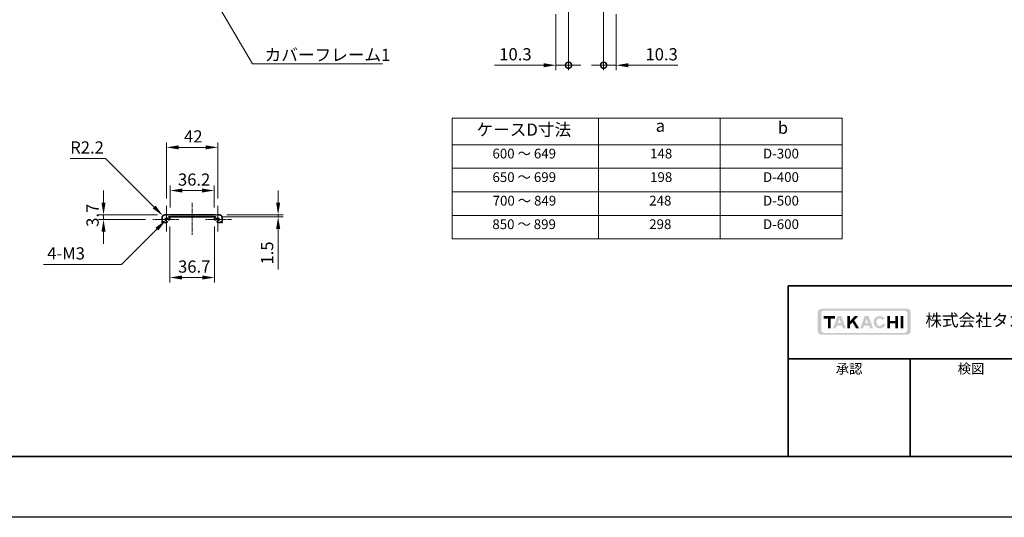
# Model space of a CAD drawing. Units: millimetres. Extents: x -50 to 7233, y -50 to 4576.
# Drawn here: x 2596 to 3403, y 1696 to 2104 of the extents above; entities that cross this region are included whole.
import ezdxf
from ezdxf.enums import TextEntityAlignment as Align

# ---------------------------------------------------------------- set-up
doc = ezdxf.new("R2010")
doc.units = ezdxf.units.MM
doc.header["$LTSCALE"] = 2
doc.linetypes.add('CHAIN', pattern=[0.35429999999999995, 0.2362, -0.0295, 0.0591, -0.0295])
doc.layers.get('Defpoints').update_dxf_attribs({"lineweight": 25})
for name, color, linetype, lineweight in [('Border (ISO)', 7, 'Continuous', 35), ('Center Mark (ISO)', 131, 'Continuous', 18), ('Centerline (ISO)', 131, 'Continuous', 18), ('Dimension (ISO)', 7, 'Continuous', 18), ('Hatch (ISO)', 1, 'Continuous', 18), ('Symbol (ISO)', 7, 'Continuous', 18), ('Title (ISO)', 7, 'Continuous', 35), ('Visible (ISO)', 7, 'Continuous', 35)]:
    doc.layers.add(name, color=color, linetype=linetype, lineweight=lineweight)
doc.styles.add('Note Text (TK)', font='txt')
doc.styles.add('Note Text (TK2)', font='txt')
doc.dimstyles.new('Default - Method 1b (TK)', dxfattribs={"dimscale": 2, "dimtxt": 2.5, "dimasz": 2.5, "dimexe": 1, "dimexo": 1.499999999999999, "dimgap": 1, "dimtad": 1, "dimtoh": 1, "dimrnd": 1e-08, "dimdsep": 46, "dimtxsty": 'Note Text (TK)', "dimcen": 0.09, "dimdle": 5, "dimclrd": 100, "dimclre": 100, "dimclrt": 7, "dimadec": 1, "dimazin": 1, "dimtfac": 1, "dimtmove": 0, "dimatfit": 3, "dimfxl": 1, "dimtolj": 1, "dimlwd": -1, "dimlwe": -1, "dimarcsym": 0})
doc.dimstyles.new('Default - Method 1b (TK)$7', dxfattribs={"dimscale": 2, "dimtxt": 2.5, "dimasz": 2.5, "dimexe": 1, "dimexo": 1.499999999999999, "dimgap": 1, "dimtad": 1, "dimtoh": 1, "dimrnd": 1e-08, "dimdsep": 46, "dimtxsty": 'Note Text (TK)', "dimcen": 0.09, "dimdle": 5, "dimclrd": 100, "dimclre": 100, "dimclrt": 7, "dimadec": 1, "dimazin": 1, "dimtfac": 1, "dimtmove": 0, "dimatfit": 3, "dimfxl": 1, "dimtolj": 1, "dimlwd": -1, "dimlwe": -1, "dimarcsym": 0})

# ---------------------------------------------------------------- blocks, each defined once
blk = doc.blocks.new('図面枠 tk図枠')
at = {"layer": 'Border (ISO)'}
blk.add_line((14.50000000000001, 8.000000000000007), (405.4999999999999, 8.000000000000007), dxfattribs=at)
blk = doc.blocks.new('表題欄 tk表題欄')
at = {"layer": 'Hatch (ISO)'}
h = blk.add_hatch(color=256, dxfattribs=at)
edge = h.paths.add_edge_path(flags=0)
edge.add_arc((98.49187810533729, 235.659481084801), 0.5958259999999996, 269.9999999999915, 360)
edge.add_line((99.08770410533732, 235.659481084801), (99.08770410533728, 239.0711970848007))
edge.add_arc((98.49187810533729, 239.0711970848009), 0.5958259999999996, 0, 90.00000000000855)
edge.add_line((98.4918781053372, 239.6670230848009), (82.05361010533736, 239.6670230848008))
edge.add_arc((82.05361010533733, 239.0711970848008), 0.5958259999999996, 89.9999999999983, 180)
edge.add_line((81.45778410533734, 239.0711970848008), (81.45778410533713, 235.6594810848011))
edge.add_arc((82.05361010533711, 235.6594810848007), 0.5958259999999996, 180, 270.0000000000222)
edge.add_line((82.05361010533736, 235.0636550848007), (98.4918781053372, 235.0636550848009))
edge = h.paths.add_edge_path()
edge.add_line((80.75585210533734, 239.3160570848008), (80.75585210533734, 235.414621084801))
edge.add_arc((81.45778410533724, 235.4146210848009), 0.7019319999998935, 180, 270.0000000000072)
edge.add_line((81.45778410533734, 234.7126890848011), (99.08770410533731, 234.7126890848011))
edge.add_arc((99.08770410533731, 235.4146210848009), 0.7019319999998921, 270, 360)
edge.add_line((99.78963610533718, 235.414621084801), (99.78963610533728, 239.3160570848009))
edge.add_arc((99.0877041053374, 239.316057084801), 0.7019319999998921, 0, 90.00000000001015)
edge.add_line((99.08770410533727, 240.0179890848008), (81.45778410533734, 240.0179890848008))
edge.add_arc((81.45778410533734, 239.3160570848008), 0.7019319999999984, 90.00000000000146, 180)
for points in [[(81.98831410533735, 238.5080190848011), (81.98831410533735, 238.018299084801), (82.83716210533731, 238.018299084801), (82.83716210533731, 236.018609084801), (83.42482610533735, 236.018609084801), (83.42482610533735, 238.018299084801), (84.27367410533734, 238.018299084801), (84.27367410533734, 238.5080190848011)], [(88.60057971385685, 236.018609084801), (87.85996861799809, 237.2522855485187), (87.33442410533738, 236.6850786020424), (87.33442410533738, 236.018609084801), (86.81205610533735, 236.018609084801), (86.81205610533735, 238.5080190848011), (87.33442410533738, 238.5080190848011), (87.33442410533738, 237.4598137166482), (88.30563678669888, 238.5080190848011), (89.02346612707649, 238.5080190848011), (88.2357554429587, 237.6578627972141), (89.2198461053373, 236.018609084801)], [(95.00793061474837, 238.5080190848011), (95.00793061474837, 236.018609084801), (95.52621761474842, 236.018609084801), (95.52621761474842, 237.018454084801), (96.6852216147484, 237.018454084801), (96.6852216147484, 236.018609084801), (97.20350861474839, 236.018609084801), (97.20350861474839, 238.5080190848011), (96.6852216147484, 238.5080190848011), (96.6852216147484, 237.5081740848009), (95.52621761474842, 237.5081740848009), (95.52621761474842, 238.5080190848011)], [(97.75852461474844, 238.5080190848011), (97.75852461474844, 236.018609084801), (98.2808926147485, 236.018609084801), (98.2808926147485, 238.5080190848011)]]:
    blk.add_hatch(color=256, dxfattribs=at).paths.add_polyline_path(points)
h = blk.add_hatch(color=256, dxfattribs=at)
h.paths.add_polyline_path([(85.50670817746851, 237.071507084801), (84.86892803320622, 237.071507084801), (85.18781810533736, 237.9399130848009)], flags=0)
h.paths.add_polyline_path([(85.69553136435374, 236.557301084801), (84.68010484632094, 236.557301084801), (84.48229007910783, 236.018609084801), (83.86557410533733, 236.018609084801), (84.77971810533734, 238.5080190848011), (85.5959181053373, 238.5080190848011), (86.51006210533728, 236.018609084801), (85.8933461315668, 236.018609084801)])
h = blk.add_hatch(color=256, dxfattribs=at)
h.paths.add_polyline_path([(90.44357403320625, 237.071507084801), (91.08135417746848, 237.071507084801), (90.76246410533739, 237.9399130848009)], flags=0)
h.paths.add_polyline_path([(90.05693607910783, 236.018609084801), (90.25475084632097, 236.557301084801), (91.27017736435366, 236.557301084801), (91.46799213156682, 236.018609084801), (92.08470810533723, 236.018609084801), (91.17056410533733, 238.5080190848011), (90.35436410533732, 238.5080190848011), (89.44022010533736, 236.018609084801)])
h = blk.add_hatch(color=256, dxfattribs=at)
edge = h.paths.add_edge_path()
edge.add_arc((93.43960010533709, 237.2633140848011), 1.273272000000011, 38.55054079078439, 336.5820184016556)
edge.add_line((94.60799261474826, 236.7572700848011), (94.08905664575232, 236.9820271175443))
edge.add_ellipse((93.43960010533733, 237.2633140848011), major_axis=(0, -0.7998759999999119), ratio=0.8673469387756529, start_angle=128.5505407907963, end_angle=426.582018401653, ccw=False)
edge.add_line((94.01031636278756, 237.7181048319737), (94.43537358897211, 238.0568232248073))
at = {"layer": 'Title (ISO)'}
for p, q in [((74.6650848667923, 244.7154522744663), (255.6650848667923, 244.7154522744663)), ((74.6650848667923, 209.7154522744663), (74.6650848667923, 244.7154522744663)), ((149.6650848667923, 244.7154522744663), (149.6650848667923, 209.7154522744663)), ((230.6650848667923, 244.7154522744663), (230.6650848667923, 209.7154522744663)), ((255.6650848667923, 244.7154522744663), (255.6650848667923, 209.7154522744663)), ((243.1650848667923, 240.2154522744663), (251.1650848667923, 241.2154522744664)), ((251.1650848667923, 235.2154522744664), (251.1650848667923, 241.2154522744664)), ((243.1650848667923, 240.2154522744663), (243.1650848667923, 236.2154522744663)), ((243.1650848667923, 236.2154522744663), (251.1650848667923, 235.2154522744664)), ((230.6650848667923, 231.7154522744663), (255.6650848667923, 231.7154522744663)), ((74.6650848667923, 229.7154522744663), (230.6650848667923, 229.7154522744663)), ((99.66508486679231, 229.7154522744663), (99.66508486679231, 209.7154522744663)), ((124.6650848667923, 229.7154522744663), (124.6650848667923, 209.7154522744663)), ((230.6650848667923, 220.7154522744663), (255.6650848667923, 220.7154522744663)), ((149.6650848667923, 216.7154522744663), (230.6650848667923, 216.7154522744663)), ((255.6650848667923, 209.7154522744663), (74.66508486679228, 209.7154522744663))]:
    blk.add_line(p, q, dxfattribs=at)
at = {"layer": 'Title (ISO)', "color": 4, "linetype": 'CHAIN', "lineweight": 18, "ltscale": 8.889559745788574}
blk.add_line((238.1650848667923, 242.2154522744663), (238.1650848667923, 234.2154522744663), dxfattribs=at)
at = {"layer": 'Title (ISO)', "color": 4, "linetype": 'CHAIN', "lineweight": 18, "ltscale": 20.00163269042969}
blk.add_line((252.1650848667923, 238.2154522744663), (234.1650848667923, 238.2154522744664), dxfattribs=at)
at = {"layer": 'Title (ISO)'}
for radius in [3, 2]:
    blk.add_circle((238.1650848667923, 238.2154522744663), radius, dxfattribs=at)
at = {"layer": 'Title (ISO)', "color": 1, "char_height": 2.000000029802322, "line_spacing_factor": 1.5, "style": 'Note Text (TK)'}
for s, insert, attachment_point in [('\\fＭＳ Ｐゴシック|b0|i0;\\H2.0000;品名', (151.6650848667923, 242.7154522744663), 4), ('\\fＭＳ Ｐゴシック|b0|i0;\\H2.0000;尺度', (232.6650848667923, 229.7154522744663), 4), ('\\fＭＳ Ｐゴシック|b0|i0;\\H2.0000;承認', (87.16508486679228, 227.7154522744663), 5), ('\\fＭＳ Ｐゴシック|b0|i0;\\H2.0000;検図', (112.1650848667923, 227.7154522744663), 5), ('\\fＭＳ Ｐゴシック|b0|i0;\\H2.0000;製図', (137.1650848667923, 227.7154522744663), 5), ('\\fＭＳ Ｐゴシック|b0|i0;\\H2.0000;作成日', (151.6650848667923, 213.2154522744662), 4)]:
    blk.add_mtext(s, dxfattribs=dict(at, insert=insert, attachment_point=attachment_point))
at = {"layer": 'Title (ISO)', "color": 7, "line_spacing_factor": 1.5, "style": 'Note Text (TK)'}
for s, insert, char_height, attachment_point in [('株式会社タカチ電機工業', (102.7896361053372, 237.3602095573245), 2.5, 4), ('\\fＭＳ Ｐゴシック|b0|i0;\\H2.0000;/', (243.1650848667923, 215.2154522744663), 2.000000029802322, 5)]:
    blk.add_mtext(s, dxfattribs=dict(at, insert=insert, char_height=char_height, attachment_point=attachment_point))
at = {"layer": 'Title (ISO)', "color": 7, "style": 'Note Text (TK)'}
for tag, p in [('<品名>_001', (157.4804257758832, 235.8163045471935)), ('<ページ_No.>_001', (237.9051416849741, 213.9654522744663)), ('<総ページ数>_001', (246.7559939577014, 213.9654522744663)), ('作成日_001', (170.8227553213377, 211.9441454562844))]:
    blk.add_attdef(tag, p, '', height=2.5, dxfattribs=at)
blk.add_attdef('<尺度>', text='', height=2.5, dxfattribs=at).set_placement((243.1650848667923, 224.2154522744663), align=Align.MIDDLE_CENTER)
blk = doc.blocks.new('*D108')
at = {"layer": 'Defpoints', "color": 0}
for p in [(2755.380990710604, 1963.798899465019), (2719.180990710605, 1943.798899465019), (2755.380990710604, 1943.798899465019)]:
    blk.add_point(p, dxfattribs=at)
at = {"layer": 'Dimension (ISO)', "color": 100}
for p, q in [((2719.180990710605, 1949.798899465019), (2719.180990710605, 1967.798899465019)), ((2729.180990710605, 1963.798899465019), (2745.380990710604, 1963.798899465019)), ((2755.380990710604, 1949.798899465019), (2755.380990710604, 1967.798899465019))]:
    blk.add_line(p, q, dxfattribs=at)
for points in [[(2729.180990710605, 1965.465566131686), (2729.180990710605, 1962.132232798353), (2719.180990710605, 1963.798899465019)], [(2745.380990710604, 1965.465566131686), (2745.380990710604, 1962.132232798353), (2755.380990710604, 1963.798899465019)]]:
    blk.add_solid(points, dxfattribs=at)
at = {"layer": 'Dimension (ISO)', "color": 7, "insert": (2725.633263437877, 1972.798899465019), "char_height": 10, "attachment_point": 4, "style": 'Note Text (TK)'}
blk.add_mtext('\\A1;36.2', dxfattribs=at)
blk = doc.blocks.new('*D109')
at = {"layer": 'Defpoints', "color": 0}
for p in [(2758.280990710604, 1999.248899465019), (2716.280990710604, 1951.248899465019), (2758.280990710604, 1951.248899465019)]:
    blk.add_point(p, dxfattribs=at)
at = {"layer": 'Dimension (ISO)', "color": 100}
for p, q in [((2716.280990710604, 1957.248899465019), (2716.280990710604, 2003.248899465019)), ((2758.280990710604, 1957.248899465019), (2758.280990710604, 2003.248899465019)), ((2726.280990710604, 1999.248899465019), (2748.280990710604, 1999.248899465019))]:
    blk.add_line(p, q, dxfattribs=at)
for points in [[(2726.280990710604, 2000.915566131686), (2726.280990710604, 1997.582232798352), (2716.280990710604, 1999.248899465019)], [(2748.280990710604, 2000.915566131686), (2748.280990710604, 1997.582232798352), (2758.280990710604, 1999.248899465019)]]:
    blk.add_solid(points, dxfattribs=at)
at = {"layer": 'Dimension (ISO)', "color": 7, "insert": (2730.633263437877, 2008.248899465019), "char_height": 10, "attachment_point": 4, "style": 'Note Text (TK)'}
blk.add_mtext('\\A1;42', dxfattribs=at)
blk = doc.blocks.new('*D110')
at = {"layer": 'Defpoints', "color": 0}
for p in [(2664.580990710604, 1940.09889946502), (2705.130990710606, 1940.09889946502), (2714.780990710605, 1943.79889946502)]:
    blk.add_point(p, dxfattribs=at)
at = {"layer": 'Dimension (ISO)', "color": 100}
for p, q in [((2664.580990710604, 1953.79889946502), (2664.580990710604, 1963.79889946502)), ((2708.780990710605, 1943.79889946502), (2660.580990710605, 1943.79889946502)), ((2699.130990710605, 1940.09889946502), (2660.580990710605, 1940.09889946502)), ((2664.580990710604, 1943.79889946502), (2664.580990710604, 1940.09889946502)), ((2664.580990710604, 1930.09889946502), (2664.580990710604, 1920.09889946502))]:
    blk.add_line(p, q, dxfattribs=at)
for points in [[(2662.914324043938, 1953.79889946502), (2666.247657377271, 1953.79889946502), (2664.580990710604, 1943.79889946502)], [(2662.914324043938, 1930.09889946502), (2666.247657377271, 1930.09889946502), (2664.580990710604, 1940.09889946502)]]:
    blk.add_solid(points, dxfattribs=at)
at = {"layer": 'Dimension (ISO)', "color": 7, "insert": (2655.580990710604, 1934.022763101383), "char_height": 10, "attachment_point": 4, "rotation": 90, "style": 'Note Text (TK)'}
blk.add_mtext('\\A1;3.7', dxfattribs=at)
blk = doc.blocks.new('*D111')
at = {"layer": 'Defpoints', "color": 0}
for p in [(2713.225355791994, 1943.15453438363), (2714.780990710605, 1941.59889946502)]:
    blk.add_point(p, dxfattribs=at)
at = {"layer": 'Dimension (ISO)', "color": 100}
for p, q in [((2637.243133920876, 1990.18147959276), (2666.198410582844, 1990.18147959276)), ((2666.198410582844, 1990.18147959276), (2706.154287980127, 1950.225602195494))]:
    blk.add_line(p, q, dxfattribs=at)
blk.add_solid([(2707.332799282105, 1951.404113497471), (2704.97577667815, 1949.047090893516), (2713.225355791994, 1943.15453438363)], dxfattribs=at)
at = {"layer": 'Dimension (ISO)', "color": 7, "insert": (2637.243133920876, 1999.18147959276), "char_height": 10, "attachment_point": 4, "style": 'Note Text (TK)'}
blk.add_mtext('\\A1;R2.2', dxfattribs=at)
blk = doc.blocks.new('*D112')
at = {"layer": 'Defpoints', "color": 0}
for p in [(2718.911533834633, 1940.370114432652), (2755.650447586575, 1940.370114432652), (2755.650447586575, 1892.370114432652)]:
    blk.add_point(p, dxfattribs=at)
at = {"layer": 'Dimension (ISO)', "color": 100}
for p, q in [((2718.911533834633, 1934.370114432652), (2718.911533834633, 1888.370114432652)), ((2755.650447586575, 1934.370114432652), (2755.650447586575, 1888.370114432652)), ((2728.911533834633, 1892.370114432652), (2745.650447586576, 1892.370114432652))]:
    blk.add_line(p, q, dxfattribs=at)
for points in [[(2728.911533834633, 1894.036781099319), (2728.911533834633, 1890.703447765985), (2718.911533834633, 1892.370114432652)], [(2745.650447586576, 1894.036781099319), (2745.650447586576, 1890.703447765985), (2755.650447586575, 1892.370114432652)]]:
    blk.add_solid(points, dxfattribs=at)
at = {"layer": 'Dimension (ISO)', "color": 7, "insert": (2725.718490710604, 1901.370114432652), "char_height": 10, "attachment_point": 4, "style": 'Note Text (TK)'}
blk.add_mtext('\\A1;36.7', dxfattribs=at)
blk = doc.blocks.new('*D113')
at = {"layer": 'Defpoints', "color": 0}
for p in [(2756.505462620149, 1942.29889946502), (2759.780990710606, 1943.79889946502), (2807.780990710604, 1942.29889946502)]:
    blk.add_point(p, dxfattribs=at)
at = {"layer": 'Dimension (ISO)', "color": 100}
for p, q in [((2807.780990710604, 1953.79889946502), (2807.780990710604, 1963.79889946502)), ((2762.505462620149, 1942.29889946502), (2811.780990710604, 1942.29889946502)), ((2765.780990710605, 1943.79889946502), (2811.780990710604, 1943.79889946502)), ((2807.780990710604, 1943.79889946502), (2807.780990710604, 1942.29889946502)), ((2807.780990710604, 1932.29889946502), (2807.780990710604, 1899.071626510844))]:
    blk.add_line(p, q, dxfattribs=at)
for points in [[(2806.114324043938, 1953.79889946502), (2809.447657377271, 1953.79889946502), (2807.780990710604, 1943.79889946502)], [(2806.114324043938, 1932.29889946502), (2809.447657377271, 1932.29889946502), (2807.780990710604, 1942.29889946502)]]:
    blk.add_solid(points, dxfattribs=at)
at = {"layer": 'Dimension (ISO)', "color": 7, "insert": (2798.780990710604, 1903.071626510843), "char_height": 10, "attachment_point": 4, "rotation": 90, "style": 'Note Text (TK)'}
blk.add_mtext('\\A1;1.5', dxfattribs=at)
blk = doc.blocks.new('*D114')
at = {"layer": 'Defpoints', "color": 0}
for p in [(2715.46781791224, 1939.285726666655), (2716.280990710605, 1940.098899465019)]:
    blk.add_point(p, dxfattribs=at)
at = {"layer": 'Dimension (ISO)', "color": 100}
for p, q in [((2679.371824012417, 1903.189732766831), (2708.396750100376, 1932.21465885479)), ((2615.317829739483, 1903.189732766831), (2679.371824012417, 1903.189732766831))]:
    blk.add_line(p, q, dxfattribs=at)
blk.add_solid([(2707.218238798398, 1933.393170156767), (2709.575261402353, 1931.036147552812), (2715.46781791224, 1939.285726666655)], dxfattribs=at)
at = {"layer": 'Dimension (ISO)', "color": 7, "insert": (2615.317829739483, 1912.189732766831), "char_height": 10, "attachment_point": 4, "style": 'Note Text (TK)'}
blk.add_mtext('\\A1; \\fＭＳ Ｐゴシック|b0|i0;\\H10.0000;4-M3', dxfattribs=at)
blk = doc.blocks.new('テーブル4')
at = {"layer": 'Symbol (ISO)'}
for p, q in [((155.6051198137529, 77.42158865408649), (235.6051198137529, 77.42158865408649)), ((155.6051198137529, 77.42158865408649), (155.6051198137529, 71.98065284715642)), ((185.6051198137529, 77.42158865408649), (185.6051198137529, 71.98065284715642)), ((210.6051198137529, 77.42158865408649), (210.6051198137529, 71.98065284715642)), ((235.6051198137529, 77.42158865408649), (235.6051198137529, 71.98065284715642)), ((155.6051198137529, 71.98065284715642), (235.6051198137529, 71.98065284715642)), ((155.6051198137529, 71.98065284715642), (155.6051198137529, 52.64965903984059)), ((185.6051198137529, 71.98065284715642), (185.6051198137529, 52.64965903984059)), ((210.6051198137529, 71.98065284715642), (210.6051198137529, 52.64965903984059)), ((235.6051198137529, 71.98065284715642), (235.6051198137529, 52.64965903984059)), ((155.6051198137529, 67.14790439532747), (235.6051198137529, 67.14790439532747)), ((155.6051198137529, 62.31515594349851), (235.6051198137529, 62.31515594349851)), ((155.6051198137529, 57.48240749166955), (235.6051198137529, 57.48240749166955)), ((155.6051198137529, 52.64965903984059), (235.6051198137529, 52.64965903984059))]:
    blk.add_line(p, q, dxfattribs=at)
at = {"layer": 'Symbol (ISO)', "color": 7, "attachment_point": 7}
for s, insert, char_height, style in [('b', (222.3847577382784, 73.43650080227901), 2.5, 'Note Text (TK)'), ('ケースD寸法', (160.6143712722999, 73.04176402242531), 2.5, 'Note Text (TK)'), ('a', (197.3573072916258, 73.85316751861622), 2.5, 'Note Text (TK)'), ('600 ～ 649', (163.883735577453, 68.53503886972698), 2.000000029802322, 'Note Text (TK2)'), ('148', (196.2051067710314, 68.53503886972698), 2.000000029802322, 'Note Text (TK2)'), ('D-300', (219.3578080787114, 68.53503886972698), 2.000000029802322, 'Note Text (TK2)'), ('650 ～ 699', (163.883735577453, 63.70229041789801), 2.000000029802322, 'Note Text (TK2)'), ('198', (196.2051067710314, 63.70229041789801), 2.000000029802322, 'Note Text (TK2)'), ('D-400', (219.3578080787114, 63.70813837104154), 2.000000029802322, 'Note Text (TK2)'), ('700 ～ 849', (163.9221356763294, 58.86954196606905), 2.000000029802322, 'Note Text (TK2)'), ('248', (196.025906309608, 58.87538992677957), 2.000000029802322, 'Note Text (TK2)'), ('D-500', (219.3578080787114, 58.86954196606905), 2.000000029802322, 'Note Text (TK2)'), ('850 ～ 899', (163.8581355115353, 54.0367935142401), 2.000000029802322, 'Note Text (TK2)'), ('298', (196.025906309608, 54.04264147495062), 2.000000029802322, 'Note Text (TK2)'), ('D-600', (219.3578080787114, 54.0367935142401), 2.000000029802322, 'Note Text (TK2)')]:
    blk.add_mtext(s, dxfattribs=dict(at, insert=insert, char_height=char_height, style=style))
blk = doc.blocks.new('_DotSmall')
at = {"color": 0, "linetype": 'ByBlock', "const_width": 0.5}
blk.add_lwpolyline([(-0.0625, 0, 1), (0.0625, 0, 1)], format="xyb", close=True, dxfattribs=at)
blk = doc.blocks.new('*D102')
at = {"layer": 'Defpoints', "color": 0}
for p in [(3045.930095026852, 2250.416049597152), (3035.630095026855, 2114.666049597152), (3035.630095026855, 2066.666049597152)]:
    blk.add_point(p, dxfattribs=at)
at = {"layer": 'Dimension (ISO)', "color": 100}
for p, q in [((3045.930095026852, 2244.416049597152), (3045.930095026852, 2062.666049597153)), ((3035.630095026855, 2108.666049597152), (3035.630095026855, 2062.666049597153)), ((3025.630095026855, 2066.666049597152), (2985.130094691579, 2066.666049597152)), ((3045.930095026852, 2066.666049597152), (3035.630095026855, 2066.666049597152)), ((3045.930095026852, 2066.666049597152), (3055.930095026852, 2066.666049597152))]:
    blk.add_line(p, q, dxfattribs=at)
blk.add_solid([(3025.630095026855, 2068.332716263819), (3025.630095026855, 2064.999382930486), (3035.630095026855, 2066.666049597152)], dxfattribs=at)
at = {"layer": 'Dimension (ISO)', "color": 100, "xscale": 10, "yscale": 10, "zscale": 10, "rotation": 180}
blk.add_blockref('_DotSmall', (3045.930095026852, 2066.666049597152), dxfattribs=at)
at = {"layer": 'Dimension (ISO)', "color": 7, "insert": (2989.130094691579, 2075.666049597153), "char_height": 10, "attachment_point": 4, "style": 'Note Text (TK)'}
blk.add_mtext('\\A1;10.3', dxfattribs=at)
blk = doc.blocks.new('*D103')
at = {"layer": 'Defpoints', "color": 0}
for p in [(3074.730095026853, 2250.416049597152), (3085.030095026855, 2114.666049597152), (3085.030095026855, 2066.666049597152)]:
    blk.add_point(p, dxfattribs=at)
at = {"layer": 'Dimension (ISO)', "color": 100}
for p, q in [((3074.730095026853, 2244.416049597152), (3074.730095026853, 2062.666049597153)), ((3085.030095026855, 2108.666049597152), (3085.030095026855, 2062.666049597153)), ((3074.730095026853, 2066.666049597152), (3064.730095026853, 2066.666049597152)), ((3074.730095026853, 2066.666049597152), (3085.030095026855, 2066.666049597152)), ((3095.030095026855, 2066.666049597152), (3135.530095362132, 2066.666049597152))]:
    blk.add_line(p, q, dxfattribs=at)
blk.add_solid([(3095.030095026855, 2068.332716263819), (3095.030095026855, 2064.999382930486), (3085.030095026855, 2066.666049597152)], dxfattribs=at)
at = {"layer": 'Dimension (ISO)', "color": 100, "xscale": 10, "yscale": 10, "zscale": 10}
blk.add_blockref('_DotSmall', (3074.730095026853, 2066.666049597152), dxfattribs=at)
at = {"layer": 'Dimension (ISO)', "color": 7, "insert": (3109.030095362131, 2075.666049597153), "char_height": 10, "attachment_point": 4, "style": 'Note Text (TK)'}
blk.add_mtext('\\A1;10.3', dxfattribs=at)

msp = doc.modelspace()

# ---------------------------------------------------------------- linework, layer by layer
at = {"color": 6}
msp.add_lwpolyline([(-50.00000000000009, 2919.5), (5864.666666666666, 2919.5), (5864.666666666666, 1695.5), (-50.00000000000007, 1695.500000000001)], close=True, dxfattribs=at)
at = {"layer": 'Center Mark (ISO)', "linetype": 'CHAIN', "ltscale": 5.875409126281738}
for p, q in [((2716.280990710604, 1951.248899465019), (2716.280990710604, 1930.098899465019)), ((2758.280990710604, 1951.248899465019), (2758.280990710604, 1930.098899465019)), ((2726.280990710604, 1940.098899465019), (2705.130990710604, 1940.098899465019)), ((2769.430990710605, 1940.098899465019), (2748.280990710604, 1940.098899465019))]:
    msp.add_line(p, q, dxfattribs=at)
at = {"layer": 'Centerline (ISO)', "linetype": 'CHAIN', "ltscale": 7.319978713989257}
msp.add_line((2737.280990710605, 1953.798899465019), (2737.280990710605, 1927.448899465019), dxfattribs=at)
at = {"layer": 'Visible (ISO)'}
for p, q in [((2712.580990710604, 1939.948899465019), (2712.580990710604, 1941.598899465019)), ((2712.830990710605, 1939.698899465019), (2712.580990710604, 1939.948899465019)), ((2712.580990710604, 1939.448899465019), (2712.830990710605, 1939.698899465019)), ((2712.580990710604, 1939.198899465019), (2712.580990710604, 1939.448899465019)), ((2712.830990710605, 1938.948899465019), (2712.580990710604, 1939.198899465019)), ((2712.580990710604, 1938.698899465019), (2712.830990710605, 1938.948899465019)), ((2712.580990710604, 1938.448899465019), (2712.580990710604, 1938.698899465019)), ((2712.830990710605, 1938.198899465019), (2712.580990710604, 1938.448899465019)), ((2712.580990710604, 1937.948899465019), (2712.830990710605, 1938.198899465019)), ((2713.530990710605, 1938.198899465019), (2713.280990710604, 1937.948899465019)), ((2714.130990710604, 1938.198899465019), (2713.530990710605, 1938.198899465019)), ((2714.130990710604, 1937.748899465019), (2714.130990710604, 1938.198899465019)), ((2714.780990710604, 1943.798899465019), (2716.430990710604, 1943.798899465019)), ((2716.430990710604, 1943.798899465019), (2716.680990710605, 1943.548899465019)), ((2716.680990710605, 1943.548899465019), (2716.930990710605, 1943.798899465019)), ((2716.930990710605, 1943.798899465019), (2717.180990710605, 1943.798899465019)), ((2717.180990710605, 1943.798899465019), (2717.430990710605, 1943.548899465019)), ((2717.430990710605, 1943.548899465019), (2717.680990710605, 1943.798899465019)), ((2717.680990710605, 1943.798899465019), (2717.930990710605, 1943.798899465019)), ((2717.930990710605, 1943.798899465019), (2718.180990710604, 1943.548899465019)), ((2756.505462620148, 1942.298899465019), (2718.056518801061, 1942.298899465019)), ((2718.180990710604, 1943.548899465019), (2718.430990710605, 1943.798899465019)), ((2718.430990710605, 1943.798899465019), (2718.680990710605, 1943.798899465019)), ((2718.680990710605, 1943.798899465019), (2718.930990710604, 1943.548899465019)), ((2718.930990710604, 1943.548899465019), (2719.180990710605, 1943.798899465019)), ((2719.180990710605, 1943.798899465019), (2755.380990710604, 1943.798899465019)), ((2755.380990710604, 1943.798899465019), (2755.630990710605, 1943.548899465019)), ((2755.630990710605, 1943.548899465019), (2755.880990710604, 1943.798899465019)), ((2755.880990710604, 1943.798899465019), (2756.130990710604, 1943.798899465019)), ((2756.130990710604, 1943.798899465019), (2756.380990710605, 1943.548899465019)), ((2756.380990710605, 1943.548899465019), (2756.630990710605, 1943.798899465019)), ((2756.630990710605, 1943.798899465019), (2756.880990710604, 1943.798899465019)), ((2756.880990710604, 1943.798899465019), (2757.130990710604, 1943.548899465019)), ((2757.130990710604, 1943.548899465019), (2757.380990710605, 1943.798899465019)), ((2757.380990710605, 1943.798899465019), (2757.630990710604, 1943.798899465019)), ((2757.630990710604, 1943.798899465019), (2757.880990710604, 1943.548899465019)), ((2757.880990710604, 1943.548899465019), (2758.130990710605, 1943.798899465019)), ((2758.130990710605, 1943.798899465019), (2759.780990710604, 1943.798899465019)), ((2760.430990710604, 1938.198899465019), (2760.430990710605, 1937.748899465019)), ((2761.030990710604, 1938.198899465019), (2760.430990710604, 1938.198899465019)), ((2761.280990710604, 1937.948899465019), (2761.030990710604, 1938.198899465019)), ((2761.980990710604, 1939.948899465019), (2761.730990710604, 1939.698899465019)), ((2761.730990710604, 1939.698899465019), (2761.980990710604, 1939.448899465019)), ((2761.980990710604, 1939.198899465019), (2761.730990710604, 1938.948899465019)), ((2761.730990710604, 1938.948899465019), (2761.980990710604, 1938.698899465019)), ((2761.980990710604, 1938.448899465019), (2761.730990710604, 1938.198899465019)), ((2761.730990710604, 1938.198899465019), (2761.980990710604, 1937.948899465019)), ((2761.980990710604, 1941.598899465019), (2761.980990710604, 1939.948899465019)), ((2761.980990710604, 1939.448899465019), (2761.980990710604, 1939.198899465019)), ((2761.980990710604, 1938.698899465019), (2761.980990710604, 1938.448899465019)), ((2712.580990710604, 1937.698899465019), (2712.580990710604, 1937.948899465019)), ((2712.980990710605, 1937.448899465019), (2712.830990710604, 1937.448899465019)), ((2713.280990710604, 1937.948899465019), (2713.280990710604, 1937.748899465019)), ((2716.213032906522, 1937.448899465019), (2714.430990710605, 1937.448899465019)), ((2760.130990710604, 1937.448899465019), (2758.348948514687, 1937.448899465019)), ((2761.280990710604, 1937.748899465019), (2761.280990710604, 1937.948899465019)), ((2761.730990710604, 1937.448899465019), (2761.580990710604, 1937.448899465019)), ((2761.980990710604, 1937.948899465019), (2761.980990710604, 1937.698899465019))]:
    msp.add_line(p, q, dxfattribs=at)
for centre, radius, start, end in [((2714.780990710604, 1941.598899465019), 2.200000000000006, 90, 180), ((2716.280990710604, 1940.098899465019), 1.150000000000003, 8.20670263706577, 261.7584441585704), ((2715.973799743283, 1938.180330144346), 0.7933203193320109, 299.0088611844133, 79.6636801036174), ((2718.161533834633, 1940.370114432652), 0.7499999999999983, 188.2067026370786, 8.206702637078664), ((2718.056518801061, 1942.198899465019), 0.1000000000000001, 90, 229.7858289826739), ((2716.280990710604, 1940.098899465019), 2.650000000000001, 8.206702637078664, 49.78582898263733), ((2756.400447586575, 1940.370114432652), 0.7500000000001393, 171.7932961555002, 351.7932973629214), ((2758.280990710604, 1940.098899465019), 2.650000000000265, 130.2141710173826, 171.7932973629213), ((2756.505462620147, 1942.198899465019), 0.0999999999999997, 310.2141710175295, 89.99999999979156), ((2758.280990710604, 1940.098899465019), 1.15, 278.2415558414295, 171.7932973629342), ((2758.588181677926, 1938.180330144346), 0.7933203193320121, 100.3363198963571, 240.9911388155867), ((2759.780990710604, 1941.598899465019), 2.199999999999998, 0, 90), ((2712.830990710604, 1937.698899465019), 0.2499999999999991, 180, 270), ((2712.980990710605, 1937.748899465019), 0.2999999999999936, 270, 0), ((2714.430990710605, 1937.748899465019), 0.2999999999999969, 180, 270), ((2716.213032906522, 1937.748899465019), 0.3000000000000191, 270, 299.0088611844133), ((2758.348948514687, 1937.748899465019), 0.300000000000008, 240.9911388156095, 270), ((2760.130990710604, 1937.748899465019), 0.2999999999999936, 269.9999999999739, 0), ((2761.580990710604, 1937.748899465019), 0.299999999999998, 180, 270), ((2761.730990710604, 1937.698899465019), 0.2499999999998881, 270, 0)]:
    msp.add_arc(centre, radius, start, end, dxfattribs=at)

# ---------------------------------------------------------------- block references
at = {"xscale": 4, "yscale": 4, "zscale": 4}
for name in ['図面枠 tk図枠', 'テーブル4']:
    msp.add_blockref(name, (2328, 1713.5), dxfattribs=at)
ref = msp.add_blockref('表題欄 tk表題欄', (2927.339660532831, 906.638190902135), dxfattribs=dict(xscale=4, yscale=4, zscale=4))
ref.add_attrib('<品名>_001', 'フリーサイズケース', (3557.261363636364, 1849.903409090909), dxfattribs={"layer": 'Title (ISO)', "color": 7, "height": 10, "style": 'Note Text (TK)'})
ref.add_attrib('<尺度>_001', '1:4', (3890.710227272727, 1798.5), dxfattribs={"layer": 'Title (ISO)', "color": 7, "height": 10, "style": 'Note Text (TK)'})
ref.add_attrib('作成日_001', '2019/08/01', (3611.624998945912, 1754.329545302994), dxfattribs={"layer": 'Title (ISO)', "color": 7, "height": 10, "style": 'Note Text (TK)'})
ref.add_attrib('<ページ_No.>_001', '3', (3878.363636363636, 1762.5), dxfattribs={"layer": 'Title (ISO)', "color": 7, "height": 10, "style": 'Note Text (TK)'})
ref.add_attrib('<総ページ数>_001', '5', (3914.363636363636, 1762.5), dxfattribs={"layer": 'Title (ISO)', "color": 7, "height": 10, "style": 'Note Text (TK)'})

# ---------------------------------------------------------------- texts
at = {"layer": 'Symbol (ISO)', "color": 7, "insert": (2796.730392929653, 2080.198565033426), "char_height": 10, "width": 102.9824542999267, "attachment_point": 1, "line_spacing_factor": 1.5, "style": 'Note Text (TK)'}
msp.add_mtext('{\\fＭＳ Ｐゴシック|b0|i0;カバーフレーム1}', dxfattribs=at)

# ---------------------------------------------------------------- dimensions: what is measured, and where the dimension line sits
at = {"layer": 'Dimension (ISO)', "color": 100}
for base, p1, p2, angle, override, picture, middle in [((3035.630095026855, 2066.666049597152), (3045.930095026852, 2250.416049597152), (3035.630095026855, 2114.666049597152), 180, {"dimscale": 0, "dimtxt": 10, "dimasz": 10, "dimexe": 4, "dimexo": 5.999999999999999, "dimgap": 4, "dimtoh": 0, "dimdec": 2, "dimblk1": 'DotSmall', "dimsah": 1, "dimcen": 0.36, "dimdle": 0, "dimtol": 0, "dimlim": 0, "dimtp": 0, "dimtm": 0, "dimtdec": 2, "dimtofl": 1, "dimatfit": 1}, '*D102', (3000.380094691579, 2066.666049597152)), ((3085.030095026855, 2066.666049597152), (3074.730095026853, 2250.416049597152), (3085.030095026855, 2114.666049597152), 180, {"dimscale": 0, "dimtxt": 10, "dimasz": 10, "dimexe": 4, "dimexo": 5.999999999999999, "dimgap": 4, "dimtoh": 0, "dimdec": 2, "dimblk1": 'DotSmall', "dimsah": 1, "dimcen": 0.36, "dimdle": 0, "dimtol": 0, "dimlim": 0, "dimtp": 0, "dimtm": 0, "dimtdec": 2, "dimtofl": 1, "dimatfit": 1}, '*D103', (3120.280095362132, 2066.666049597152)), ((2758.280990710604, 1999.248899465019), (2716.280990710604, 1951.248899465019), (2758.280990710604, 1951.248899465019), 180, {"dimscale": 0, "dimtxt": 10, "dimasz": 10, "dimexe": 4, "dimexo": 5.999999999999999, "dimgap": 4, "dimtoh": 0, "dimdec": 2, "dimcen": 0.36, "dimtol": 0, "dimlim": 0, "dimtp": 0, "dimtm": 0, "dimtdec": 2, "dimtofl": 0, "dimatfit": 1}, '*D109', (2737.280990710605, 1999.248899465019)), ((2755.380990710604, 1963.798899465019), (2719.180990710605, 1943.798899465019), (2755.380990710604, 1943.798899465019), 180, {"dimscale": 0, "dimtxt": 10, "dimasz": 10, "dimexe": 4, "dimexo": 5.999999999999999, "dimgap": 4, "dimtoh": 0, "dimdec": 2, "dimcen": 0.36, "dimtol": 0, "dimlim": 0, "dimtp": 0, "dimtm": 0, "dimtdec": 2, "dimtofl": 0, "dimatfit": 1}, '*D108', (2737.280990710605, 1963.798899465019)), ((2664.580990710604, 1940.09889946502), (2714.780990710604, 1943.798899465019), (2705.130990710604, 1940.098899465019), 270, {"dimscale": 0, "dimtxt": 10, "dimasz": 10, "dimexe": 4, "dimexo": 5.999999999999999, "dimgap": 4, "dimtoh": 0, "dimdec": 2, "dimcen": 0.36, "dimtol": 0, "dimlim": 0, "dimtp": 0, "dimtm": 0, "dimtdec": 2, "dimtofl": 1, "dimatfit": 1}, '*D110', (2664.580990710604, 1941.948899465019)), ((2807.780990710604, 1942.29889946502), (2759.780990710604, 1943.798899465019), (2756.505462620148, 1942.298899465019), 270, {"dimscale": 0, "dimtxt": 10, "dimasz": 10, "dimexe": 4, "dimexo": 5.999999999999999, "dimgap": 4, "dimtoh": 0, "dimdec": 2, "dimcen": 0.36, "dimtol": 0, "dimlim": 0, "dimtp": 0, "dimtm": 0, "dimtdec": 2, "dimtofl": 1, "dimatfit": 1}, '*D113', (2807.780990710604, 1910.685262874479)), ((2755.650447586575, 1892.370114432652), (2718.911533834633, 1940.370114432652), (2755.650447586575, 1940.370114432652), 180, {"dimscale": 0, "dimtxt": 10, "dimasz": 10, "dimexe": 4, "dimexo": 5.999999999999999, "dimgap": 4, "dimtoh": 0, "dimdec": 1, "dimcen": 0.36, "dimtol": 0, "dimlim": 0, "dimtp": 0, "dimtm": 0, "dimtdec": 2, "dimtofl": 0, "dimatfit": 1}, '*D112', (2737.280990710604, 1892.370114432652))]:
    dim = msp.add_linear_dim(base=base, p1=p1, p2=p2, angle=angle, dimstyle='Default - Method 1b (TK)', override=override, dxfattribs=at)
    dim.commit()
    dim.dimension.update_dxf_attribs({"geometry": picture, "text_midpoint": middle, "dimtype": 160})
dim = msp.add_radius_dim(center=(2714.780990710605, 1941.59889946502), mpoint=(2713.225355791994, 1943.15453438363), dimstyle='Default - Method 1b (TK)', override={"dimscale": 0, "dimtxt": 10, "dimasz": 10, "dimexe": 4, "dimexo": 5.999999999999999, "dimgap": 4, "dimtih": 1, "dimdec": 2, "dimlfac": 1.000000000000069, "dimcen": 0, "dimtol": 0, "dimlim": 0, "dimtp": 0, "dimtm": 0, "dimtdec": 2, "dimtofl": 0}, dxfattribs=at)
dim.commit()
dim.dimension.update_dxf_attribs({"geometry": '*D111', "text_midpoint": (2649.572679375421, 1990.18147959276), "dimtype": 164})
dim = msp.add_radius_dim(center=(2716.280990710605, 1940.098899465019), mpoint=(2715.46781791224, 1939.285726666655), text=' \\fＭＳ Ｐゴシック|b0|i0;\\H10.0000;4-M3', dimstyle='Default - Method 1b (TK)', override={"dimscale": 0, "dimtxt": 10, "dimasz": 10, "dimexe": 4, "dimexo": 5.999999999999999, "dimgap": 4, "dimtih": 1, "dimdec": 2, "dimlfac": 1.000000000000019, "dimcen": 0, "dimtol": 0, "dimlim": 0, "dimtp": 0, "dimtm": 0, "dimtdec": 2, "dimtofl": 0}, dxfattribs=at)
dim.commit()
dim.dimension.update_dxf_attribs({"geometry": '*D114', "text_midpoint": (2633.471238830392, 1903.189732766831), "dimtype": 164})

# ---------------------------------------------------------------- leaders
at = {"layer": 'Symbol (ISO)', "color": 100, "annotation_type": 0, "has_hookline": 1, "hookline_direction": 0, "text_width": 96.64772727272728}
msp.add_leader([(2749.03319585172, 2132.15869234198), (2786.730392929653, 2067.743754380657), (2796.730392929653, 2067.743754380657)], dimstyle='Default - Method 1b (TK)$7', override={"dimscale": 0, "dimtxt": 10, "dimasz": 10, "dimgap": 0, "dimtad": 1}, dxfattribs=at)

doc.saveas('drawing.dxf')
